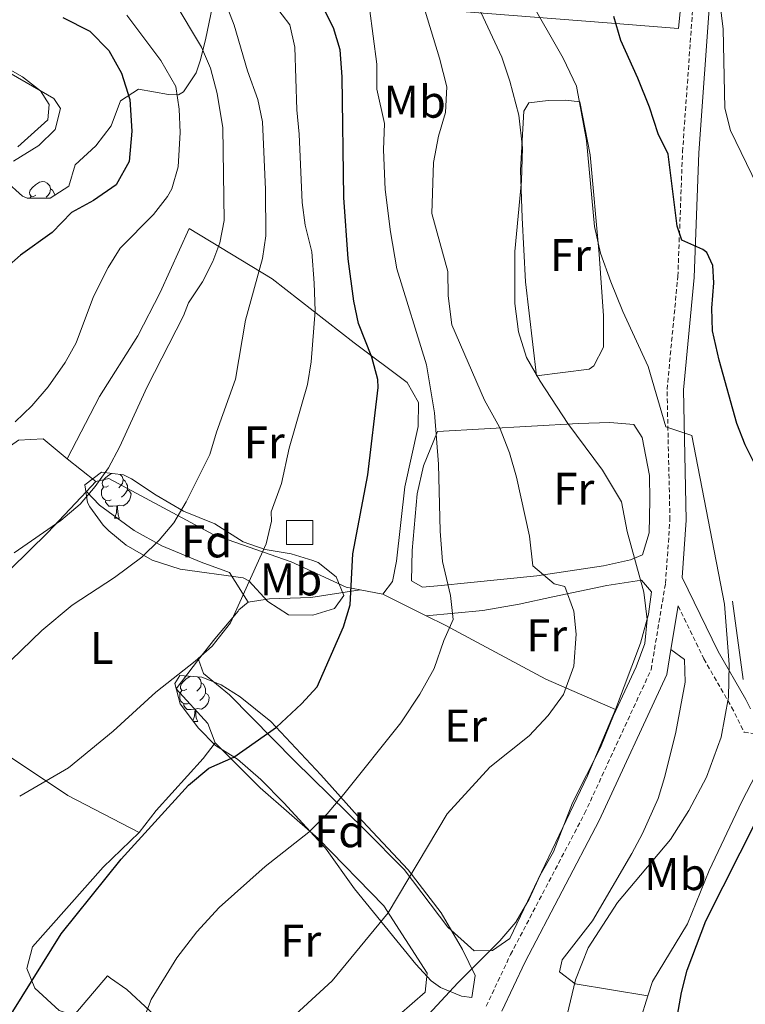
# Model space of a CAD drawing. Units: metres. Extents: x 592857 to 597353, y 4733289 to 4736320.
# Drawn here: x 594739 to 594898, y 4735501 to 4735716 of the extents above; entities that cross this region are included whole.
import ezdxf
from ezdxf.enums import TextEntityAlignment as Align

# ---------------------------------------------------------------- set-up
doc = ezdxf.new("R2010")
doc.units = ezdxf.units.M
doc.header["$MEASUREMENT"] = 0
doc.linetypes.add('TRAZOSX2', pattern=[1.5, 1, -0.5])
for name, color, linetype, lineweight in [('Level 15', 1, 'Continuous', 0), ('Level 16', 1, 'Continuous', 13), ('Level 21', 19, 'Continuous', 0), ('Level 35', 92, 'TRAZOSX2', 0), ('Level 36', 19, 'Continuous', 40), ('Level 37', 92, 'Continuous', 0), ('Level 4', 36, 'Continuous', 30), ('Level 5', 36, 'Continuous', 0), ('Level 52', 1, 'Continuous', 13)]:
    doc.layers.add(name, color=color, linetype=linetype, lineweight=lineweight)
doc.styles.add('Arial', font='ARIAL.TTF', dxfattribs={"height": 0.2})

msp = doc.modelspace()

# ---------------------------------------------------------------- linework, layer by layer
at = {"layer": 'Level 15', "color": 1, "linetype": 'Continuous', "lineweight": 0}
msp.add_polyline3d([(594797.41, 4735601.6, 493.35), (594797.41, 4735606.86, 493.35), (594803.19, 4735606.86, 493.35), (594803.19, 4735601.6, 493.35), (594797.41, 4735601.6, 493.35)], dxfattribs=at)
at = {"layer": 'Level 16', "color": 1, "linetype": 'Continuous', "lineweight": 13, "ltscale": 0.5}
msp.add_polyline3d([(594897.29, 4735572.05, 481.26), (594894.97, 4735589.18, 481.76)], dxfattribs=at)
at = {"layer": 'Level 21', "color": 19, "linetype": 'Continuous', "lineweight": 0}
for points in [[(594924.42, 4735761.7, 459.33), (594921.46, 4735772.54, 460.73), (594919.29, 4735782.54, 461.74), (594918.85, 4735787.72, 462.75), (594918.83, 4735788.87, 462.75), (594916.47, 4735786.55, 464.11), (594902.05, 4735769.86, 467.66), (594893.83, 4735752.15, 468.67), (594890.06, 4735721.91, 470.19), (594887.61, 4735687.31, 473.23), (594886.59, 4735660.01, 476.27), (594884.23, 4735635.42, 478.29), (594884.87, 4735606.94, 481.84), (594883.98, 4735594.38, 484.82), (594891.82, 4735578.19, 481.87), (594897.89, 4735567.64, 478.83), (594898.89, 4735565.62, 478.69)], [(594883.11, 4735588.14, 483.96), (594881.52, 4735578.64, 484.86)], [(594881.52, 4735578.64, 484.86), (594880.6, 4735573.13, 485.39), (594865.83, 4735541.16, 485.39), (594849.64, 4735510.3, 484.37), (594844.53, 4735499.48, 483.77)]]:
    msp.add_polyline3d(points, dxfattribs=at)
at = {"layer": 'Level 21', "color": 19, "linetype": 'TRAZOSX2', "lineweight": 0}
for points in [[(594841.1, 4735500.57, 483.75), (594846.45, 4735511.89, 484.37), (594862.63, 4735542.73, 485.39), (594877.17, 4735574.19, 485.39), (594880.31, 4735593.06, 483.87), (594881.3, 4735607.03, 481.84), (594880.66, 4735635.55, 478.29), (594883.03, 4735660.24, 476.27), (594884.05, 4735687.5, 473.23), (594886.51, 4735722.25, 470.19)], [(594883.11, 4735588.14, 483.96), (594888.72, 4735576.55, 481.87), (594894.79, 4735565.98, 478.83), (594897.51, 4735560.53, 477.31), (594901.05, 4735559.95, 476.8)]]:
    msp.add_polyline3d(points, dxfattribs=at)
at = {"layer": 'Level 35', "color": 92, "linetype": 'Continuous', "lineweight": 0, "ltscale": 0.5}
for points in [[(594781.21, 4735719.39, 510.74), (594779.73, 4735712.03, 512.09), (594778.56, 4735707.39, 513.48), (594777.65, 4735704.75, 514.37), (594774.9, 4735700.62, 515.96), (594773.77, 4735699.95, 516.6), (594771.61, 4735700.03, 518.39), (594765.01, 4735701.23, 522.68), (594761.09, 4735698.62, 524.28), (594759.09, 4735693.15, 525.62), (594755.69, 4735688.83, 526.97), (594751.17, 4735684.67, 528.18), (594749.81, 4735679.95, 529.58), (594745.69, 4735677.39, 530.15), (594740.68, 4735677.36, 529.97), (594739.69, 4735677.79, 529.94), (594735.98, 4735681.18, 529.77)], [(594738.61, 4735688.59, 530.31), (594745.21, 4735694.51, 530.76), (594745.53, 4735697.87, 530.64), (594743.61, 4735700.83, 530.19), (594739.65, 4735703.9, 529.59), (594736.93, 4735705.47, 529.31)], [(594756.93, 4735617.39, 515.78), (594761.74, 4735616.83, 514.42), (594763.53, 4735615.95, 513.89), (594768.93, 4735612.35, 512.84), (594774.85, 4735608.91, 510.44), (594781.77, 4735606.11, 508.19), (594787.97, 4735602.19, 506.33), (594792.73, 4735600.51, 505.33), (594798.45, 4735599.55, 504.32), (594803.21, 4735598.09, 504), (594804.33, 4735597.63, 503.98), (594808.25, 4735594.51, 503.95), (594809.97, 4735590.43, 504.11), (594807.93, 4735587.55, 504.17), (594803.17, 4735586.14, 504.88), (594797.87, 4735586.18, 505.8), (594793.34, 4735589.08, 506.71), (594789.18, 4735593.61, 507.7), (594787.93, 4735594.27, 507.95), (594774.13, 4735596.19, 510.38), (594768.01, 4735598.19, 511.7), (594762.33, 4735601.47, 513.08), (594758.52, 4735604.57, 513.91), (594757.29, 4735605.79, 514.13), (594754.4, 4735609.85, 514.54), (594753.89, 4735610.75, 514.61), (594753.33, 4735614.67, 514.76), (594756.93, 4735617.39, 515.78)], [(594774.05, 4735572.91, 504.64), (594778.9, 4735572.58, 503.89), (594783.13, 4735570.91, 503.23), (594787.26, 4735568.23, 502.39), (594794, 4735562.87, 500.86), (594804.89, 4735551.18, 497.18), (594812.93, 4735542.19, 494.92), (594824.01, 4735530.43, 491.68), (594831.22, 4735521.02, 489.58), (594835.93, 4735512.98, 488.35), (594838.69, 4735507.3, 487.39), (594837.93, 4735502.5, 486.76), (594835.73, 4735502.75, 487.25), (594831.11, 4735504.64, 487.93), (594829.09, 4735506.11, 488.26), (594825.7, 4735509.76, 488.88), (594812.29, 4735526.27, 491.63), (594805.97, 4735535.15, 492.82), (594796.81, 4735545.07, 494.74), (594791.77, 4735550.19, 496.06), (594786.69, 4735554.59, 497.38), (594781.89, 4735557.63, 499.09), (594778.13, 4735561.39, 503.36), (594774.13, 4735566.75, 507.83), (594772.97, 4735571.15, 507.29), (594774.05, 4735572.91, 504.64)]]:
    msp.add_polyline3d(points, dxfattribs=at)
at = {"layer": 'Level 36', "color": 92, "linetype": 'Continuous', "lineweight": 0}
for points in [[(594886.7, 4735744.74, 470.2), (594884.85, 4735731.38, 470.74), (594883.13, 4735714.5, 471.24), (594867.53, 4735715.7, 474.97), (594819.89, 4735719.46, 493.23), (594809.85, 4735721.47, 496.68), (594801.65, 4735730.51, 497.71), (594796.25, 4735733.31, 498.57), (594792.17, 4735737.87, 498.1), (594791.17, 4735742.99, 497.29), (594792.65, 4735746.43, 496.27), (594796.37, 4735748.75, 494.89), (594802.37, 4735749.79, 493.6), (594819.29, 4735750.66, 487.53), (594841.13, 4735749.86, 482.04), (594844.13, 4735749.78, 480.93)], [(594852.09, 4735638.5, 484.84), (594849.73, 4735659.06, 484.54), (594848.97, 4735673.06, 484.5), (594848.57, 4735683.46, 484.39), (594849.33, 4735696.42, 484.12), (594850.41, 4735698.18, 483.63), (594854.69, 4735698.74, 482.76), (594858.53, 4735698.82, 482.17), (594861.57, 4735698.42, 481.51), (594863.85, 4735686.82, 481.57), (594865.81, 4735665.14, 481.68), (594866.73, 4735651.62, 481.59), (594866.73, 4735644.74, 481.5), (594864.65, 4735640.66, 481.74), (594863.61, 4735639.94, 481.74), (594852.09, 4735638.5, 484.84)], [(594742.59, 4735678.01, 0.01), (594742.07, 4735677.75, 0.01), (594741.53, 4735677.8, 0.01), (594741.27, 4735678.17, 0.01), (594741.21, 4735678.6, 0.01), (594741.37, 4735679.12, 0.01), (594741.85, 4735679.71, 0.01), (594742.49, 4735680.24, 0.01), (594743.39, 4735680.83, 0.01), (594744.13, 4735680.99, 0.01), (594744.56, 4735680.93, 0.01), (594745.09, 4735680.62, 0.01), (594745.62, 4735680.03, 0.01), (594745.78, 4735679.39, 0.01), (594745.67, 4735678.54, 0.01), (594745.25, 4735678.01, 0.01), (594744.83, 4735677.59, 0.01)], [(594741.3, 4735677.37, 0.01), (594741.53, 4735677.75, 0.01)], [(594745.78, 4735679.39, 0.01), (594746.25, 4735679.08, 0.01), (594746.57, 4735678.44, 0.01), (594746.73, 4735678.12, 0.01), (594746.73, 4735678.03, 0.01)], [(594749.41, 4735620.35, 516.63), (594756.53, 4735633.95, 516.03), (594764.89, 4735647.23, 515.58), (594769.81, 4735656.75, 516.13), (594776.13, 4735670.75, 515.8), (594794.25, 4735659.71, 507.9), (594812.21, 4735645.71, 500.64), (594823.81, 4735637.06, 498.45), (594826.29, 4735632.66, 497.23), (594826.25, 4735627.38, 497.04), (594823.33, 4735614.19, 498.36), (594821.49, 4735597.95, 499.12), (594820.57, 4735593.47, 499.14), (594818.49, 4735590.75, 499.96)], [(594830.41, 4735626.34, 493.03), (594861.29, 4735628.02, 484.09), (594868.13, 4735628.26, 483.09), (594873.37, 4735627.86, 482.34), (594875.25, 4735624.98, 482.49), (594876.81, 4735616.66, 483.12), (594876.89, 4735611.3, 483.69), (594876.73, 4735604.1, 483.87), (594875.29, 4735599.3, 484.2), (594872.69, 4735598.26, 484.62), (594866.73, 4735596.9, 485.76), (594852.17, 4735594.74, 490.2), (594837.01, 4735593.22, 493.78), (594831.25, 4735592.58, 494.59), (594827.13, 4735592.26, 495.79), (594824.73, 4735593.63, 495.55), (594824.93, 4735600.27, 496.02), (594825.97, 4735612.66, 495.24), (594827.41, 4735618.82, 494.73), (594830.41, 4735626.34, 493.03)], [(594696.99, 4735589.78, 518.63), (594704.89, 4735597.47, 517.96), (594725.93, 4735615.39, 518.22), (594738.77, 4735624.43, 517.69), (594744.17, 4735624.67, 517.31), (594749.41, 4735620.35, 516.63)], [(594749.41, 4735620.35, 516.63), (594755.69, 4735615.39, 514.24)], [(594758.47, 4735614.41, 0.01), (594757.94, 4735614.15, 0.01), (594757.41, 4735614.2, 0.01), (594757.14, 4735614.57, 0.01), (594757.09, 4735614.99, 0.01), (594757.25, 4735615.51, 0.01), (594757.73, 4735616.11, 0.01), (594758.36, 4735616.64, 0.01), (594759.12, 4735617.13, 0.01)], [(594755.69, 4735615.39, 514.24), (594753.65, 4735613.21, 514.49)], [(594813.51, 4735591.69, 500.36), (594810.49, 4735592.27, 500.61), (594798.45, 4735597.79, 503.26), (594781.49, 4735603.71, 507.1), (594758.57, 4735616.03, 512.98), (594755.69, 4735615.39, 514.24)], [(594761.06, 4735616.91, 0.01), (594761.49, 4735616.43, 0.01), (594761.65, 4735615.79, 0.01), (594761.54, 4735614.94, 0.01), (594761.12, 4735614.41, 0.01), (594760.7, 4735613.99, 0.01)], [(594761.65, 4735615.79, 0.01), (594762.13, 4735615.47, 0.01), (594762.44, 4735614.83, 0.01), (594762.6, 4735614.51, 0.01), (594762.6, 4735613.93, 0.01), (594762.6, 4735613.51, 0.01), (594762.23, 4735612.82, 0.01), (594761.81, 4735612.34, 0.01), (594761.33, 4735611.92, 0.01)], [(594753.65, 4735613.21, 514.49), (594745.21, 4735604.19, 515.53), (594720.69, 4735580.19, 514.26), (594715.93, 4735576.11, 514.81), (594711.17, 4735573.47, 515.38)], [(594753.65, 4735613.21, 513.54), (594756.49, 4735610.19, 512.63), (594764.09, 4735604.67, 510.68), (594770.17, 4735601.31, 508.58), (594778.77, 4735597.71, 506.87), (594784.97, 4735595.47, 505.97), (594789.05, 4735588.99, 504.85)], [(594759.05, 4735611.33, 0.01), (594758.63, 4735611.17, 0.01), (594758.04, 4735611.23, 0.01), (594757.57, 4735611.44, 0.01), (594757.14, 4735611.87, 0.01), (594756.93, 4735612.45, 0.01), (594756.93, 4735612.87, 0.01), (594756.98, 4735613.45, 0.01), (594757.41, 4735614.15, 0.01)], [(594762.6, 4735613.51, 0.01), (594763.06, 4735613.26, 0.01), (594763.4, 4735612.65, 0.01), (594763.29, 4735611.92, 0.01), (594763.08, 4735611.28, 0.01), (594762.5, 4735610.54, 0.01), (594761.7, 4735610.06, 0.01), (594760.85, 4735610.17, 0.01), (594760.42, 4735610.03, 0.01)], [(594760.31, 4735610.03, 0.01), (594759.42, 4735609.95, 0.01), (594758.58, 4735609.95, 0.01), (594758.15, 4735610.38, 0.01), (594757.83, 4735610.85, 0.01), (594757.83, 4735611.17, 0.01)], [(594759.77, 4735607.35, 0.01), (594760.2, 4735608.51, 0.01), (594760.31, 4735610.03, 0.01), (594760.42, 4735610.03, 0.01), (594760.46, 4735609.45, 0.01), (594760.49, 4735608.77, 0.01), (594760.56, 4735608.15, 0.01), (594760.68, 4735607.75, 0.01), (594760.89, 4735607.35, 0.01)], [(594759.77, 4735607.35, 0.01), (594760.89, 4735607.35, 0.01)], [(594828, 4735586, 497.09), (594840.37, 4735587.14, 493.04), (594848.29, 4735588.5, 491.06), (594855.69, 4735590.1, 489.56), (594867.49, 4735592.58, 488.41), (594875.09, 4735593.78, 487.07), (594877.29, 4735591.22, 486.64), (594876.57, 4735586.34, 486.86), (594874.85, 4735580.02, 487.25), (594869.37, 4735565.46, 487.47)], [(594789.05, 4735588.99, 504.85), (594793.73, 4735589.71, 503.88), (594802.73, 4735589.95, 501.93), (594813.51, 4735591.69, 500.36)], [(594818.49, 4735590.75, 499.96), (594813.51, 4735591.69, 500.36)], [(594818.49, 4735590.75, 499.96), (594828, 4735586, 497.09)], [(594778.13, 4735576.43, 504.33), (594781.77, 4735580.91, 504.93), (594786.81, 4735586.99, 505.14), (594786.97, 4735587.31, 504.9), (594789.05, 4735588.99, 504.85)], [(594828, 4735586, 497.09), (594832.13, 4735583.94, 495.85), (594854.17, 4735572.1, 491.38), (594869.37, 4735565.46, 487.47)], [(594881.52, 4735578.64, 484.86), (594884.49, 4735576.44, 484.86), (594884.64, 4735571.44, 484.86), (594882.57, 4735560.51, 484.35), (594880.2, 4735550.79, 483.85), (594878.71, 4735546.03, 483.57), (594875.3, 4735538.34, 482.97), (594872.95, 4735533.94, 482.6), (594864.36, 4735519.24, 481.32), (594857.75, 4735510.72, 480.57), (594857.15, 4735508.06, 480.3), (594860.56, 4735505.45, 479.24), (594876.49, 4735502.83, 475.48)], [(594781.81, 4735558.19, 501.66), (594780.21, 4735562.43, 502.23), (594773.29, 4735570.03, 503.68), (594778.13, 4735576.43, 504.33)], [(594869.37, 4735565.46, 487.47), (594863.25, 4735550.98, 486.94), (594846.29, 4735515.38, 484.62), (594842.49, 4735512.74, 484.62), (594838.45, 4735512.66, 484.77), (594832.69, 4735517.87, 485.5), (594823.17, 4735530.51, 490.06), (594814.45, 4735539.23, 492.34), (594799.25, 4735554.19, 499.14), (594784.97, 4735568.67, 502.65), (594779.29, 4735573.39, 503.22), (594778.13, 4735576.43, 504.33)], [(594711.17, 4735573.47, 515.38), (594723.25, 4735563.95, 509.14), (594737.01, 4735555.07, 505.95), (594749.61, 4735546.67, 503.68), (594765.17, 4735538.59, 500.29)], [(594775.59, 4735569.93, 0.01), (594775.06, 4735569.67, 0.01), (594774.53, 4735569.72, 0.01), (594774.26, 4735570.09, 0.01), (594774.21, 4735570.51, 0.01), (594774.37, 4735571.03, 0.01), (594774.85, 4735571.63, 0.01), (594775.48, 4735572.16, 0.01), (594776.38, 4735572.75, 0.01), (594776.4, 4735572.75, 0.01)], [(594777.89, 4735572.65, 0.01), (594778.08, 4735572.53, 0.01), (594778.61, 4735571.95, 0.01), (594778.77, 4735571.31, 0.01), (594778.66, 4735570.46, 0.01), (594778.24, 4735569.93, 0.01), (594777.82, 4735569.51, 0.01)], [(594778.77, 4735571.31, 0.01), (594779.25, 4735570.99, 0.01), (594779.56, 4735570.35, 0.01), (594779.72, 4735570.03, 0.01), (594779.72, 4735569.45, 0.01), (594779.72, 4735569.03, 0.01), (594779.35, 4735568.34, 0.01), (594778.93, 4735567.86, 0.01), (594778.45, 4735567.44, 0.01)], [(594776.17, 4735566.85, 0.01), (594775.75, 4735566.69, 0.01), (594775.16, 4735566.75, 0.01), (594774.69, 4735566.96, 0.01), (594774.26, 4735567.39, 0.01), (594774.05, 4735567.97, 0.01), (594774.05, 4735568.39, 0.01), (594774.1, 4735568.97, 0.01), (594774.53, 4735569.67, 0.01)], [(594779.72, 4735569.03, 0.01), (594780.18, 4735568.78, 0.01), (594780.52, 4735568.17, 0.01), (594780.41, 4735567.44, 0.01), (594780.2, 4735566.8, 0.01), (594779.62, 4735566.06, 0.01), (594778.82, 4735565.58, 0.01), (594777.97, 4735565.69, 0.01), (594777.54, 4735565.55, 0.01)], [(594777.43, 4735565.55, 0.01), (594776.54, 4735565.47, 0.01), (594775.7, 4735565.47, 0.01), (594775.27, 4735565.9, 0.01), (594774.95, 4735566.37, 0.01), (594774.95, 4735566.69, 0.01)], [(594776.93, 4735562.99, 0.01), (594777.32, 4735564.03, 0.01), (594777.43, 4735565.55, 0.01), (594777.54, 4735565.55, 0.01), (594777.58, 4735564.97, 0.01), (594777.61, 4735564.29, 0.01), (594777.68, 4735563.67, 0.01), (594777.8, 4735563.27, 0.01), (594778.01, 4735562.87, 0.01)], [(594777.02, 4735562.87, 0.01), (594778.01, 4735562.87, 0.01)], [(594876.49, 4735502.83, 475.48), (594877.49, 4735505.94, 475.43), (594885.17, 4735518.58, 475.37), (594889.89, 4735530.26, 475.01), (594897.01, 4735545.38, 474.99), (594904.1, 4735559.02, 475.19)], [(594765.17, 4735538.59, 500.29), (594768.93, 4735543.39, 500.91), (594779.17, 4735554.75, 501.63), (594781.81, 4735558.19, 501.66)], [(594781.81, 4735558.19, 501.66), (594791.65, 4735548.35, 497.73), (594804.37, 4735537.23, 494.79), (594818.73, 4735522.51, 491.28), (594828.21, 4735507.79, 488.03), (594827.77, 4735503.63, 486.92), (594822.09, 4735498.67, 487.25), (594817.53, 4735493.55, 487.82), (594803.53, 4735476.83, 487.98), (594798.61, 4735474.35, 488.33)], [(594798.61, 4735474.35, 488.33), (594795.65, 4735474.75, 488.73), (594791.77, 4735477.39, 489.26), (594787.65, 4735480.91, 489.92), (594762.49, 4735504.19, 496.25), (594758.89, 4735506.67, 497.1), (594758.29, 4735507.23, 496.43), (594750.89, 4735498.51, 498.12), (594747.65, 4735499.63, 498.87), (594742.37, 4735504.51, 499.83), (594740.61, 4735508.83, 499.83), (594741.85, 4735513.55, 499.56), (594757.29, 4735530.99, 499.49), (594765.17, 4735538.59, 500.29)], [(594886.83, 4735470.49, 472.42), (594887.73, 4735471.94, 472.13), (594888.53, 4735477.62, 472.67), (594889.53, 4735482.5, 472.91), (594888.61, 4735486.9, 473.07), (594884.13, 4735489.3, 473.61), (594879.29, 4735491.94, 474.9), (594875.97, 4735493.94, 475.46), (594874.77, 4735497.46, 475.56), (594876.49, 4735502.83, 475.48)]]:
    msp.add_polyline3d(points, dxfattribs=at)
at = {"layer": 'Level 4', "color": 36, "linetype": 'Continuous', "lineweight": 30}
for points in [[(594735.53, 4735496.11, 500.01), (594748.1, 4735516.43, 500.01), (594761.21, 4735532.77, 500.01), (594775.97, 4735548.91, 500.01), (594780.45, 4735552.67, 500.01), (594785.89, 4735555.07, 500.01), (594795.25, 4735561.63, 500.01), (594800.7, 4735566.75, 500.01), (594804.09, 4735570.43, 500.01), (594809.86, 4735583.57, 500.01), (594811.33, 4735588.35, 500.01), (594811.89, 4735599.55, 500.01), (594815.23, 4735616.83, 500.01), (594817.45, 4735635.95, 500.01), (594817.42, 4735637.7, 500.01), (594816.09, 4735642.59, 500.01), (594813.2, 4735649.93, 500.01), (594812.17, 4735654.83, 500.01), (594810.93, 4735664.11, 500.01), (594809.93, 4735677.47, 500.01), (594809.61, 4735703.87, 500.01), (594809.14, 4735709.79, 500.01), (594807.68, 4735714.61, 500.01), (594805.41, 4735719.07, 500.01)], [(594748.45, 4735716.91, 525.01), (594754.37, 4735713.87, 525.01), (594758.53, 4735709.63, 525.01), (594761.29, 4735704.67, 525.01), (594763.17, 4735698.91, 525.01), (594763.61, 4735692.03, 525.01), (594763.01, 4735685.39, 525.01), (594760.17, 4735680.27, 525.01), (594755.21, 4735676.83, 525.01), (594750.37, 4735674.19, 525.01), (594746.13, 4735669.87, 525.01), (594739.21, 4735664.91, 525.01), (594730.37, 4735657.15, 525.01)], [(594883.86, 4735668.17, 475.01), (594882.85, 4735671.26, 475.01), (594880.88, 4735686.95, 475.01), (594878.73, 4735691.46, 475.01), (594876.85, 4735697.3, 475.01), (594874.29, 4735703.62, 475.01), (594870.53, 4735711.86, 475.01), (594869.04, 4735717.1, 475.01)], [(594900.67, 4735617.55, 475.01), (594897.77, 4735623.38, 475.01), (594895.93, 4735628.02, 475.01), (594892.03, 4735641.88, 475.01), (594890.59, 4735648.31, 475.01), (594890.45, 4735653.3, 475.01), (594890.93, 4735658.82, 475.01), (594890.69, 4735662.66, 475.01), (594889.33, 4735665.46, 475.01), (594888.48, 4735666.15, 475.01), (594883.86, 4735668.17, 475.01)], [(594882.98, 4735498.62, 475.01), (594883.8, 4735503.55, 475.01), (594885.05, 4735508.42, 475.01), (594889.18, 4735519.27, 475.01), (594900.42, 4735541.66, 475.01)]]:
    msp.add_polyline3d(points, dxfattribs=at)
at = {"layer": 'Level 5', "color": 36, "linetype": 'Continuous', "lineweight": 0}
for points in [[(594792.21, 4735492.19, 490.01), (594807.37, 4735506.11, 490.01), (594819.65, 4735520.99, 490.01), (594832.53, 4735542.67, 490.01), (594841.93, 4735552.9, 490.01), (594850.53, 4735559.7, 490.01), (594854.69, 4735564.18, 490.01), (594858.01, 4735568.74, 490.01), (594860.25, 4735574.98, 490.01), (594860.81, 4735581.94, 490.01), (594860.25, 4735586.98, 490.01), (594858.33, 4735592.42, 490.01), (594855.97, 4735592.98, 490.01), (594851.29, 4735596.9, 490.01), (594850.57, 4735603.38, 490.01), (594847.73, 4735616.34, 490.01), (594846.17, 4735621.62, 490.01), (594844.01, 4735627.22, 490.01), (594840.73, 4735633.14, 490.01), (594833.61, 4735649.62, 490.01), (594832.77, 4735656.02, 490.01), (594832.69, 4735661.3, 490.01), (594829.21, 4735674.02, 490.01), (594829.57, 4735685.14, 490.01), (594830.69, 4735690.9, 490.01), (594832.17, 4735696.1, 490.01), (594832.49, 4735701.7, 490.01), (594830.89, 4735708.02, 490.01), (594823.53, 4735732.18, 490.01)], [(594900.4, 4735680.1, 470.01), (594894.57, 4735692.18, 470.01), (594893.3, 4735697.03, 470.01), (594892.96, 4735714.3, 470.01), (594891.57, 4735725.81, 470.01)], [(594856.57, 4735489.22, 480.01), (594860.65, 4735506.34, 480.01), (594863.41, 4735513.3, 480.01), (594869.81, 4735523.22, 480.01), (594881.41, 4735537.06, 480.01), (594885.45, 4735543.38, 480.01), (594889.29, 4735550.66, 480.01), (594892.53, 4735559.46, 480.01), (594894.13, 4735568.18, 480.01), (594894.25, 4735575.3, 480.01), (594893.21, 4735588.5, 480.01), (594886.06, 4735625.46, 480.01), (594880.41, 4735627.3, 480.01), (594876.53, 4735640.5, 480.01), (594870.97, 4735652.58, 480.01), (594868.33, 4735659.06, 480.01), (594866.09, 4735665.3, 480.01), (594864.77, 4735671.14, 480.01), (594863.01, 4735689.94, 480.01), (594860.85, 4735701.86, 480.01), (594857.93, 4735708.02, 480.01), (594850.13, 4735721.7, 480.01)], [(594772.84, 4735720.39, 515.01), (594778.79, 4735710.37, 515.01), (594780.77, 4735705.79, 515.01), (594782.25, 4735700.27, 515.01), (594783.5, 4735692.78, 515.01), (594783.78, 4735672.48, 515.01), (594782.81, 4735667.55, 515.01), (594781.29, 4735663.51, 515.01), (594779.01, 4735659.07, 515.01), (594776.01, 4735654.43, 515.01), (594774.89, 4735651.63, 515.01), (594766.97, 4735636.11, 515.01), (594760.85, 4735622.86, 515.01), (594758.48, 4735618.33, 515.01), (594755.57, 4735614.27, 515.01), (594752.29, 4735610.43, 515.01), (594748.04, 4735606.82, 515.01), (594737.86, 4735599.75, 515.01)], [(594739.05, 4735546.51, 505.01), (594749.69, 4735552.75, 505.01), (594759.53, 4735560.75, 505.01), (594768.81, 4735569.31, 505.01), (594777.45, 4735576.03, 505.01), (594781.18, 4735579.34, 505.01), (594785.18, 4735584.46, 505.01), (594792.93, 4735601.71, 505.01), (594794.13, 4735606.67, 505.01), (594794.09, 4735608.75, 505.01), (594796.29, 4735614.91, 505.01), (594797.97, 4735622.67, 505.01), (594802.01, 4735636.59, 505.01), (594802.84, 4735641.52, 505.01), (594803.67, 4735652.7, 505.01), (594803.49, 4735658.75, 505.01), (594802.97, 4735665.63, 505.01), (594801.53, 4735671.47, 505.01), (594800.85, 4735676.42, 505.01), (594800.21, 4735691.39, 505.01), (594799.69, 4735696.67, 505.01), (594799.25, 4735710.43, 505.01), (594798.16, 4735715.29, 505.01), (594794.77, 4735719.63, 505.01)], [(594756.49, 4735472.35, 495.01), (594767.81, 4735502.03, 495.01), (594773.45, 4735511.15, 495.01), (594777.81, 4735516.83, 495.01), (594782.69, 4735522.19, 495.01), (594792.73, 4735531.15, 495.01), (594802.33, 4735538.67, 495.01), (594806.33, 4735542.67, 495.01), (594809.97, 4735546.99, 495.01), (594822.45, 4735562.59, 495.01), (594826.57, 4735568.83, 495.01), (594829.73, 4735574.42, 495.01), (594831.81, 4735580.58, 495.01), (594833.89, 4735585.14, 495.01), (594833.29, 4735590.42, 495.01), (594831.57, 4735597.86, 495.01), (594831.05, 4735604.5, 495.01), (594830.69, 4735619.14, 495.01), (594829.81, 4735630.42, 495.01), (594828.05, 4735640.9, 495.01), (594821.53, 4735661.86, 495.01), (594820.13, 4735670.02, 495.01), (594818.97, 4735679.22, 495.01), (594818.61, 4735687.94, 495.01), (594818.85, 4735693.7, 495.01), (594817.21, 4735701.22, 495.01), (594817.21, 4735706.66, 495.01), (594815.57, 4735718.9, 495.01)], [(594792.88, 4735669.13, 510.01), (594792.81, 4735679.23, 510.01), (594792.13, 4735694.03, 510.01), (594791.11, 4735698.92, 510.01), (594788.89, 4735705.23, 510.01), (594785.93, 4735715.23, 510.01), (594784.05, 4735720.11, 510.01)], [(594738.09, 4735628.43, 520.01), (594741.69, 4735631.89, 520.01), (594745.31, 4735636.06, 520.01), (594748.97, 4735641.39, 520.01), (594751.43, 4735645.74, 520.01), (594755.19, 4735655.86, 520.01), (594758.37, 4735662.19, 520.01), (594761.02, 4735666.43, 520.01), (594768.29, 4735673.79, 520.01), (594771.38, 4735677.69, 520.01), (594772.33, 4735679.39, 520.01), (594773.69, 4735684.22, 520.01), (594774.13, 4735691.71, 520.01), (594773.97, 4735696.83, 520.01), (594773.17, 4735701.77, 520.01), (594769.95, 4735707.49, 520.01), (594762.45, 4735717.39, 520.01)], [(594823.97, 4735493.87, 485.01), (594834.93, 4735505.71, 485.01), (594844.05, 4735514.9, 485.01), (594847.61, 4735518.98, 485.01), (594850.49, 4735524.02, 485.01), (594852.89, 4735529.22, 485.01), (594855.85, 4735534.34, 485.01), (594859.97, 4735545.06, 485.01), (594866.09, 4735557.14, 485.01), (594868.97, 4735564.18, 485.01), (594873.89, 4735574.82, 485.01), (594875.81, 4735579.94, 485.01), (594876.33, 4735585.14, 485.01), (594875.61, 4735591.14, 485.01), (594871.97, 4735604.42, 485.01), (594870.69, 4735610.9, 485.01), (594866.57, 4735617.86, 485.01), (594858.93, 4735628.02, 485.01), (594852.93, 4735637.3, 485.01), (594849.93, 4735642.5, 485.01), (594848.13, 4735648.1, 485.01), (594847.37, 4735654.34, 485.01), (594847.33, 4735665.7, 485.01), (594848.81, 4735681.14, 485.01), (594849.05, 4735688.34, 485.01), (594848.21, 4735695.54, 485.01), (594846.29, 4735702.98, 485.01), (594844.49, 4735708.18, 485.01), (594839.93, 4735718.02, 485.01)], [(594737.17, 4735704.59, 530.01), (594746.49, 4735699.15, 530.01), (594747.97, 4735696.99, 530.01), (594746.79, 4735692.37, 530.01), (594743.21, 4735688.91, 530.01), (594737.73, 4735685.47, 530.01)], [(594688.67, 4735498.78, 510.01), (594696.77, 4735525.31, 510.01), (594698.61, 4735530.03, 510.01), (594703.18, 4735538.97, 510.01), (594709.03, 4735547.43, 510.01), (594716.82, 4735556.68, 510.01), (594743.89, 4735582.75, 510.01), (594750.52, 4735588.34, 510.01), (594759.77, 4735594.35, 510.01), (594765.77, 4735598.83, 510.01), (594769.53, 4735602.51, 510.01), (594772.76, 4735606.33, 510.01), (594775.45, 4735610.9, 510.01), (594780.65, 4735621.27, 510.01), (594782.1, 4735626.18, 510.01), (594786.29, 4735637.79, 510.01), (594788.41, 4735650.65, 510.01), (594792.13, 4735664.19, 510.01), (594792.88, 4735669.13, 510.01)]]:
    msp.add_polyline3d(points, dxfattribs=at)
at = {"layer": 'Level 52', "color": 1, "linetype": 'Continuous', "lineweight": 0}
msp.add_polyline3d([(594797.41, 4735601.6, 493.35), (594797.41, 4735606.86, 493.35), (594803.19, 4735606.86, 493.35), (594803.19, 4735601.6, 493.35), (594797.41, 4735601.6, 493.35)], close=True, dxfattribs=at)

# ---------------------------------------------------------------- texts
at = {"layer": 'Level 37', "color": 92, "linetype": 'Continuous', "lineweight": 0, "style": 'Arial'}
for s, p in [('Mb', (594825.45, 4735698.46, 494.48)), ('Fr', (594859.53, 4735664.89, 482.62)), ('Fr', (594792.55, 4735623.91, 506.01)), ('Fr', (594860.28, 4735613.77, 487.73)), ('Fd', (594779.95, 4735602.26, 507.78)), ('Mb', (594798.4, 4735593.94, 505.85)), ('Fr', (594854.33, 4735581.7, 488.88)), ('L', (594757.01, 4735578.97, 508.02)), ('Er', (594836.62, 4735561.93, 492.79)), ('Fd', (594809.05, 4735538.85, 494.21)), ('Mb', (594882.47, 4735529.47, 478.13)), ('Fr', (594800.52, 4735514.89, 492.34))]:
    msp.add_text(s, height=7, dxfattribs=at).set_placement(p, align=Align.MIDDLE_CENTER)

doc.saveas('drawing.dxf')
